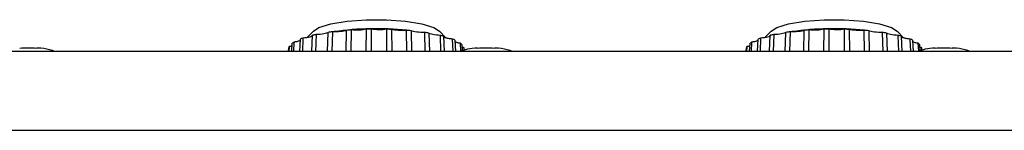
# Model space of a CAD drawing. Units: millimetres. Extents: x 0 to 1789, y 0 to 1262.
# Drawn here: x 667 to 725, y 416 to 422 of the extents above; entities that cross this region are included whole.
import ezdxf

# ---------------------------------------------------------------- set-up
doc = ezdxf.new("R2010")
doc.units = ezdxf.units.MM
doc.layers.add('AV_sys', color=7, linetype='Continuous')

# ---------------------------------------------------------------- blocks, each defined once
blk = doc.blocks.new('Block_0')
at = {"layer": 'AV_sys', "lineweight": 25}
for p, q in [((182.488, -98.209), (182.516, -96.962)), ((182.786, -96.941), (182.772, -98.209)), ((183.673, -98.209), (183.687, -96.9)), ((183.97, -96.894), (183.972, -98.209)), ((184.893, -98.209), (184.89, -96.9)), ((185.172, -96.909), (185.19, -98.209)), ((186.078, -98.209), (186.061, -96.963)), ((186.325, -96.987), (186.356, -98.209)), ((209.487, -98.209), (209.515, -96.961)), ((209.785, -96.941), (209.771, -98.209)), ((210.672, -98.209), (210.686, -96.899)), ((210.969, -96.894), (210.971, -98.209)), ((211.892, -98.209), (211.889, -96.9)), ((212.171, -96.909), (212.189, -98.209)), ((213.077, -98.209), (213.06, -96.963)), ((213.324, -96.986), (213.355, -98.209)), ((179.761, -98.209), (179.797, -97.473)), ((179.946, -97.419), (179.913, -98.209)), ((180.562, -97.004), (180.2, -97.391)), ((180.477, -98.209), (180.517, -97.256)), ((180.718, -97.211), (180.684, -98.209)), ((181.402, -98.209), (181.44, -97.083)), ((181.682, -97.049), (181.655, -98.209)), ((187.164, -98.209), (187.135, -97.085)), ((187.367, -97.121), (187.407, -98.209)), ((188.378, -97.41), (187.999, -97.004)), ((188.089, -98.209), (188.055, -97.259)), ((188.244, -97.307), (188.284, -98.209)), ((188.804, -98.209), (188.772, -97.476)), ((188.907, -97.533), (188.941, -98.209)), ((206.76, -98.209), (206.796, -97.473)), ((206.945, -97.418), (206.912, -98.209)), ((207.561, -97.004), (207.199, -97.391)), ((207.476, -98.209), (207.516, -97.256)), ((207.717, -97.211), (207.683, -98.209)), ((208.401, -98.209), (208.439, -97.082)), ((208.681, -97.049), (208.654, -98.209)), ((214.163, -98.209), (214.134, -97.084)), ((214.367, -97.121), (214.406, -98.209)), ((215.377, -97.41), (214.998, -97.004)), ((215.089, -98.209), (215.054, -97.259)), ((215.243, -97.307), (215.283, -98.209)), ((215.804, -98.209), (215.771, -97.476)), ((215.906, -97.532), (215.94, -98.209)), ((179.096, -98.209), (179.108, -97.988)), ((179.133, -97.924), (179.118, -98.209)), ((179.293, -98.209), (179.319, -97.721)), ((179.408, -97.661), (179.381, -98.209)), ((189.27, -98.185), (189.246, -97.725)), ((189.32, -97.787), (189.34, -98.164)), ((189.465, -98.209), (189.453, -97.992)), ((206.095, -98.209), (206.107, -97.988)), ((206.132, -97.924), (206.117, -98.209)), ((206.292, -98.209), (206.318, -97.721)), ((206.407, -97.66), (206.38, -98.209)), ((216.269, -98.185), (216.246, -97.725)), ((216.319, -97.787), (216.339, -98.165)), ((216.464, -98.209), (216.452, -97.991)), ((260.128, -98.209), (-49.872, -98.209)), ((-49.872, -102.853), (260.128, -102.853))]:
    blk.add_line(p, q, dxfattribs=at)
for points in [[(180.562, -97.004), (180.894, -96.793), (181.593, -96.576), (182.555, -96.419), (183.686, -96.336), (184.875, -96.336), (186.005, -96.419), (186.967, -96.576), (187.666, -96.793), (187.999, -97.004)], [(207.561, -97.004), (207.894, -96.792), (208.592, -96.576), (209.554, -96.419), (210.685, -96.336), (211.874, -96.336), (213.004, -96.419), (213.966, -96.576), (214.665, -96.792), (214.998, -97.004)]]:
    blk.add_lwpolyline(points, dxfattribs=at)
for points, knots in [([(182.516, -96.962), (182.439, -96.994), (182.313, -97.021), (182.164, -97.037), (182.015, -97.052), (181.843, -97.057), (181.682, -97.049)], [0, 0, 0, 0, 1, 1, 1, 2, 2, 2, 2]), ([(183.687, -96.9), (183.579, -96.927), (183.429, -96.947), (183.268, -96.954), (183.107, -96.962), (182.935, -96.957), (182.786, -96.941)], [0, 0, 0, 0, 1, 1, 1, 2, 2, 2, 2]), ([(184.89, -96.9), (184.756, -96.921), (184.59, -96.933), (184.426, -96.932), (184.261, -96.931), (184.099, -96.917), (183.97, -96.894)], [0, 0, 0, 0, 1, 1, 1, 2, 2, 2, 2]), ([(186.061, -96.963), (185.908, -96.977), (185.735, -96.979), (185.576, -96.97), (185.417, -96.96), (185.273, -96.939), (185.172, -96.909)], [0, 0, 0, 0, 1, 1, 1, 2, 2, 2, 2]), ([(187.135, -97.085), (186.972, -97.09), (186.801, -97.084), (186.657, -97.066), (186.512, -97.049), (186.393, -97.02), (186.325, -96.987)], [0, 0, 0, 0, 1, 1, 1, 2, 2, 2, 2]), ([(209.515, -96.961), (209.438, -96.994), (209.313, -97.021), (209.163, -97.037), (209.014, -97.052), (208.842, -97.057), (208.681, -97.049)], [0, 0, 0, 0, 1, 1, 1, 2, 2, 2, 2]), ([(210.686, -96.899), (210.578, -96.927), (210.428, -96.947), (210.267, -96.954), (210.106, -96.962), (209.934, -96.957), (209.785, -96.941)], [0, 0, 0, 0, 1, 1, 1, 2, 2, 2, 2]), ([(211.889, -96.9), (211.755, -96.921), (211.589, -96.933), (211.425, -96.931), (211.261, -96.93), (211.098, -96.917), (210.969, -96.894)], [0, 0, 0, 0, 1, 1, 1, 2, 2, 2, 2]), ([(213.06, -96.963), (212.907, -96.977), (212.734, -96.979), (212.575, -96.969), (212.416, -96.96), (212.272, -96.938), (212.171, -96.909)], [0, 0, 0, 0, 1, 1, 1, 2, 2, 2, 2]), ([(214.134, -97.084), (213.971, -97.09), (213.8, -97.083), (213.656, -97.066), (213.511, -97.048), (213.392, -97.02), (213.324, -96.986)], [0, 0, 0, 0, 1, 1, 1, 2, 2, 2, 2]), ([(179.794, -97.546), (179.791, -97.549), (179.788, -97.553), (179.783, -97.557), (179.773, -97.566), (179.757, -97.575), (179.738, -97.584), (179.719, -97.592), (179.698, -97.6), (179.673, -97.608), (179.649, -97.616), (179.622, -97.623), (179.592, -97.63), (179.562, -97.637), (179.53, -97.643), (179.495, -97.649), (179.467, -97.653), (179.438, -97.657), (179.408, -97.661)], [0, 0, 0, 0, 1, 1, 1, 2, 2, 2, 3, 3, 3, 4, 4, 4, 5, 5, 5, 6, 6, 6, 6]), ([(180.517, -97.256), (180.513, -97.293), (180.455, -97.33), (180.353, -97.359), (180.251, -97.388), (180.105, -97.409), (179.946, -97.419)], [0, 0, 0, 0, 1, 1, 1, 2, 2, 2, 2]), ([(181.44, -97.083), (181.398, -97.119), (181.304, -97.151), (181.175, -97.174), (181.045, -97.197), (180.882, -97.21), (180.718, -97.211)], [0, 0, 0, 0, 1, 1, 1, 2, 2, 2, 2]), ([(188.055, -97.259), (187.891, -97.256), (187.732, -97.241), (187.609, -97.216), (187.486, -97.192), (187.4, -97.158), (187.367, -97.121)], [0, 0, 0, 0, 1, 1, 1, 2, 2, 2, 2]), ([(188.772, -97.476), (188.769, -97.476), (188.766, -97.476), (188.762, -97.476), (188.722, -97.473), (188.683, -97.469), (188.646, -97.464), (188.609, -97.46), (188.573, -97.455), (188.54, -97.449), (188.506, -97.443), (188.475, -97.436), (188.446, -97.429), (188.417, -97.422), (188.391, -97.415), (188.368, -97.407), (188.345, -97.399), (188.324, -97.39), (188.308, -97.382), (188.291, -97.373), (188.277, -97.364), (188.266, -97.355), (188.256, -97.346), (188.248, -97.336), (188.246, -97.327), (188.245, -97.323), (188.245, -97.319), (188.245, -97.315)], [0, 0, 0, 0, 1, 1, 1, 2, 2, 2, 3, 3, 3, 4, 4, 4, 5, 5, 5, 6, 6, 6, 7, 7, 7, 8, 8, 8, 9, 9, 9, 9]), ([(206.793, -97.545), (206.79, -97.549), (206.787, -97.553), (206.783, -97.557), (206.772, -97.566), (206.756, -97.575), (206.737, -97.583), (206.718, -97.592), (206.697, -97.6), (206.672, -97.608), (206.648, -97.616), (206.621, -97.623), (206.591, -97.63), (206.561, -97.637), (206.529, -97.643), (206.494, -97.648), (206.466, -97.653), (206.437, -97.657), (206.407, -97.66)], [0, 0, 0, 0, 1, 1, 1, 2, 2, 2, 3, 3, 3, 4, 4, 4, 5, 5, 5, 6, 6, 6, 6]), ([(207.516, -97.256), (207.513, -97.293), (207.454, -97.33), (207.352, -97.359), (207.25, -97.388), (207.105, -97.409), (206.945, -97.418)], [0, 0, 0, 0, 1, 1, 1, 2, 2, 2, 2]), ([(208.439, -97.082), (208.398, -97.118), (208.303, -97.151), (208.174, -97.174), (208.044, -97.197), (207.881, -97.21), (207.717, -97.211)], [0, 0, 0, 0, 1, 1, 1, 2, 2, 2, 2]), ([(215.054, -97.259), (214.89, -97.256), (214.731, -97.241), (214.608, -97.216), (214.485, -97.191), (214.399, -97.157), (214.367, -97.121)], [0, 0, 0, 0, 1, 1, 1, 2, 2, 2, 2]), ([(215.771, -97.476), (215.768, -97.476), (215.765, -97.476), (215.761, -97.475), (215.721, -97.472), (215.682, -97.469), (215.645, -97.464), (215.608, -97.459), (215.572, -97.454), (215.539, -97.449), (215.505, -97.443), (215.474, -97.436), (215.445, -97.429), (215.416, -97.422), (215.39, -97.415), (215.367, -97.407), (215.344, -97.399), (215.324, -97.39), (215.307, -97.381), (215.29, -97.373), (215.276, -97.364), (215.266, -97.355), (215.255, -97.345), (215.247, -97.336), (215.245, -97.326), (215.244, -97.322), (215.244, -97.318), (215.244, -97.314)], [0, 0, 0, 0, 1, 1, 1, 2, 2, 2, 3, 3, 3, 4, 4, 4, 5, 5, 5, 6, 6, 6, 7, 7, 7, 8, 8, 8, 9, 9, 9, 9]), ([(163.24, -98.009), (163.406, -97.994), (163.573, -97.989), (163.74, -97.989), (163.906, -97.989), (164.073, -97.994), (164.24, -98.009)], [0, 0, 0, 0, 1, 1, 1, 2, 2, 2, 2]), ([(165.327, -98.209), (165.221, -98.173), (165.115, -98.137), (165.001, -98.107), (164.793, -98.053), (164.558, -98.02), (164.301, -98.009), (164.281, -98.009), (164.26, -98.008), (164.24, -98.007)], [0, 0, 0, 0, 1, 1, 1, 2, 2, 2, 3, 3, 3, 3]), ([(179.311, -97.872), (179.291, -97.88), (179.271, -97.888), (179.247, -97.896), (179.223, -97.904), (179.195, -97.911), (179.165, -97.917), (179.154, -97.92), (179.144, -97.922), (179.133, -97.924)], [0, 0, 0, 0, 1, 1, 1, 2, 2, 2, 3, 3, 3, 3]), ([(189.246, -97.725), (189.231, -97.723), (189.216, -97.721), (189.201, -97.718), (189.166, -97.713), (189.134, -97.707), (189.104, -97.7), (189.074, -97.693), (189.047, -97.686), (189.022, -97.678), (188.997, -97.67), (188.975, -97.662), (188.957, -97.654), (188.939, -97.645), (188.925, -97.636), (188.911, -97.627)], [0, 0, 0, 0, 1, 1, 1, 2, 2, 2, 3, 3, 3, 4, 4, 4, 5, 5, 5, 5]), ([(190.239, -98.01), (190.033, -98.024), (189.827, -98.039), (189.646, -98.074), (189.479, -98.107), (189.334, -98.158), (189.189, -98.209)], [0, 0, 0, 0, 1, 1, 1, 2, 2, 2, 2]), ([(189.453, -97.992), (189.44, -97.988), (189.426, -97.985), (189.412, -97.982), (189.384, -97.975), (189.357, -97.967), (189.337, -97.959), (189.334, -97.957), (189.332, -97.956), (189.329, -97.955)], [0, 0, 0, 0, 1, 1, 1, 2, 2, 2, 3, 3, 3, 3]), ([(190.24, -98.009), (190.406, -97.994), (190.573, -97.989), (190.74, -97.989), (190.907, -97.989), (191.073, -97.994), (191.24, -98.009)], [0, 0, 0, 0, 1, 1, 1, 2, 2, 2, 2]), ([(192.327, -98.209), (192.221, -98.173), (192.115, -98.137), (192.001, -98.107), (191.793, -98.053), (191.558, -98.02), (191.301, -98.009), (191.281, -98.009), (191.26, -98.008), (191.24, -98.007)], [0, 0, 0, 0, 1, 1, 1, 2, 2, 2, 3, 3, 3, 3]), ([(206.31, -97.872), (206.29, -97.88), (206.27, -97.888), (206.247, -97.895), (206.222, -97.903), (206.194, -97.911), (206.164, -97.917), (206.153, -97.919), (206.143, -97.922), (206.132, -97.924)], [0, 0, 0, 0, 1, 1, 1, 2, 2, 2, 3, 3, 3, 3]), ([(216.246, -97.725), (216.23, -97.723), (216.215, -97.72), (216.2, -97.718), (216.165, -97.713), (216.133, -97.706), (216.103, -97.7), (216.073, -97.693), (216.046, -97.686), (216.021, -97.678), (215.996, -97.67), (215.974, -97.662), (215.956, -97.653), (215.938, -97.645), (215.924, -97.636), (215.91, -97.627)], [0, 0, 0, 0, 1, 1, 1, 2, 2, 2, 3, 3, 3, 4, 4, 4, 5, 5, 5, 5]), ([(217.239, -98.01), (217.033, -98.024), (216.827, -98.039), (216.646, -98.074), (216.479, -98.107), (216.334, -98.158), (216.189, -98.209)], [0, 0, 0, 0, 1, 1, 1, 2, 2, 2, 2]), ([(216.452, -97.991), (216.439, -97.988), (216.425, -97.985), (216.411, -97.982), (216.383, -97.974), (216.356, -97.967), (216.336, -97.958), (216.334, -97.957), (216.331, -97.956), (216.328, -97.955)], [0, 0, 0, 0, 1, 1, 1, 2, 2, 2, 3, 3, 3, 3]), ([(217.24, -98.009), (217.406, -97.994), (217.573, -97.989), (217.74, -97.989), (217.906, -97.989), (218.073, -97.994), (218.24, -98.009)], [0, 0, 0, 0, 1, 1, 1, 2, 2, 2, 2]), ([(219.327, -98.209), (219.221, -98.173), (219.115, -98.137), (219.001, -98.107), (218.793, -98.053), (218.558, -98.02), (218.301, -98.009), (218.281, -98.009), (218.26, -98.008), (218.24, -98.007)], [0, 0, 0, 0, 1, 1, 1, 2, 2, 2, 3, 3, 3, 3])]:
    blk.add_open_spline(points, degree=3, knots=knots, dxfattribs=at)
for points in [[(186.069, -96.952), (184.644, -96.811), (183.209, -96.841), (181.791, -97.039)], [(182.786, -96.941), (182.696, -96.948), (182.606, -96.954), (182.516, -96.962)], [(183.97, -96.894), (183.876, -96.895), (183.782, -96.897), (183.687, -96.9)], [(185.172, -96.909), (185.078, -96.906), (184.984, -96.902), (184.89, -96.9)], [(186.325, -96.987), (186.237, -96.978), (186.149, -96.97), (186.061, -96.963)], [(213.068, -96.952), (211.643, -96.811), (210.208, -96.841), (208.79, -97.039)], [(209.785, -96.941), (209.695, -96.947), (209.605, -96.954), (209.515, -96.961)], [(210.969, -96.894), (210.875, -96.895), (210.781, -96.897), (210.686, -96.899)], [(212.171, -96.909), (212.077, -96.905), (211.983, -96.902), (211.889, -96.9)], [(213.324, -96.986), (213.236, -96.978), (213.148, -96.97), (213.06, -96.963)], [(179.946, -97.419), (179.896, -97.436), (179.847, -97.454), (179.797, -97.473)], [(180.718, -97.211), (180.651, -97.225), (180.584, -97.24), (180.517, -97.256)], [(181.682, -97.049), (181.601, -97.06), (181.521, -97.071), (181.44, -97.083)], [(187.367, -97.121), (187.29, -97.109), (187.212, -97.096), (187.135, -97.085)], [(188.244, -97.307), (188.181, -97.29), (188.118, -97.274), (188.055, -97.259)], [(188.907, -97.533), (188.862, -97.513), (188.817, -97.494), (188.772, -97.476)], [(206.945, -97.418), (206.895, -97.436), (206.846, -97.454), (206.796, -97.473)], [(207.717, -97.211), (207.65, -97.225), (207.583, -97.24), (207.516, -97.256)], [(208.681, -97.049), (208.6, -97.059), (208.52, -97.071), (208.439, -97.082)], [(214.367, -97.121), (214.289, -97.108), (214.212, -97.096), (214.134, -97.084)], [(215.243, -97.307), (215.18, -97.29), (215.117, -97.274), (215.054, -97.259)], [(215.906, -97.532), (215.861, -97.513), (215.816, -97.494), (215.771, -97.476)], [(179.133, -97.924), (179.122, -97.944), (179.114, -97.966), (179.108, -97.988)], [(179.408, -97.661), (179.378, -97.68), (179.348, -97.7), (179.319, -97.721)], [(189.32, -97.787), (189.297, -97.765), (189.272, -97.744), (189.246, -97.725)], [(189.462, -98.056), (189.461, -98.034), (189.459, -98.013), (189.453, -97.992)], [(206.132, -97.924), (206.121, -97.944), (206.113, -97.966), (206.107, -97.988)], [(206.407, -97.66), (206.377, -97.679), (206.347, -97.7), (206.318, -97.721)], [(216.319, -97.787), (216.296, -97.765), (216.271, -97.744), (216.246, -97.725)], [(216.461, -98.055), (216.461, -98.034), (216.458, -98.012), (216.452, -97.991)]]:
    blk.add_open_spline(points, degree=3, dxfattribs=at)
blk = doc.blocks.new('FX308_BACK')
at = {"layer": 'AV_sys', "lineweight": -3}
blk.add_blockref('Block_0', (2780.312, 543.597), dxfattribs=at)

msp = doc.modelspace()

# ---------------------------------------------------------------- block references
at = {"layer": 'AV_sys'}
msp.add_blockref('FX308_BACK', (-2276.521, -25.125), dxfattribs=at)

doc.saveas('drawing.dxf')
